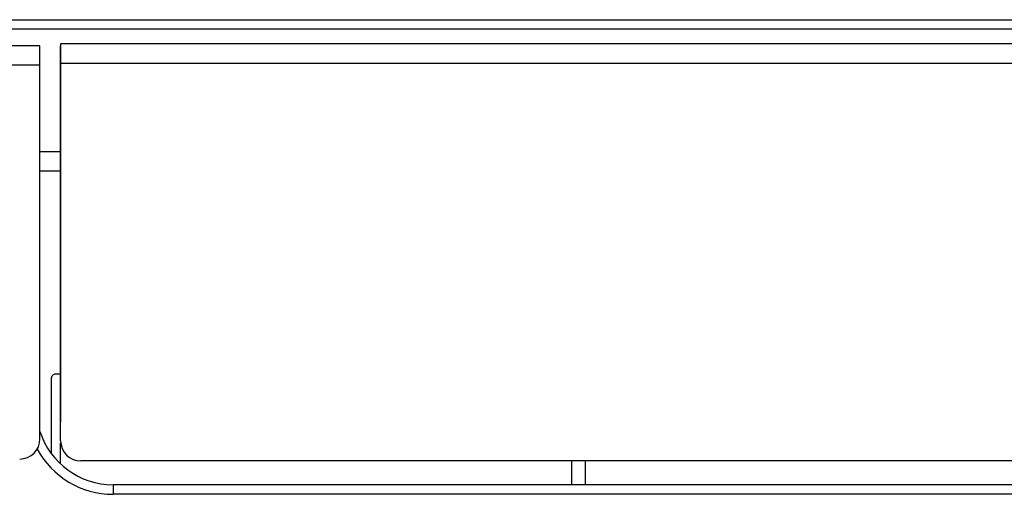
# Model space of a CAD drawing. Units: inches. Extents: x -34.5 to 45.8, y -2.3 to 40.3.
# Drawn here: x -2.1 to 1, y 11 to 12.4 of the extents above; entities that cross this region are included whole.
import ezdxf

# ---------------------------------------------------------------- set-up
doc = ezdxf.new("R2010")
doc.units = ezdxf.units.IN
doc.header["$MEASUREMENT"] = 0

msp = doc.modelspace()

# ---------------------------------------------------------------- linework, layer by layer
at = {"color": 7, "linetype": 'Continuous', "lineweight": 25}
for p, q in [((-8.6284, 12.4397), (11.1452, 12.4397)), ((11.1452, 12.4102), (-8.6284, 12.4102)), ((-2.0011, 12.3594), (-8.7311, 12.3594)), ((-2.0011, 12.2994), (-2.0011, 12.3594)), ((-1.9374, 12.3594), (-1.9376, 12.3594)), ((14.287, 12.3655), (-1.9374, 12.3655)), ((-1.9374, 12.3655), (-1.9374, 12.3055)), ((-1.9374, 12.3415), (-1.9374, 12.3594)), ((-1.9374, 12.3415), (-1.9374, 12.3415)), ((-2.0011, 12.2994), (-8.6711, 12.2994)), ((-2.0011, 11.1469), (-2.0011, 12.2994)), ((-1.9374, 12.3055), (-1.9374, 11.198)), ((-1.9374, 11.141), (-1.9374, 12.3055)), ((-1.9374, 12.3055), (14.287, 12.3055)), ((-1.9375, 12.1006), (-1.9374, 12.1006)), ((-2.0011, 12.0327), (-1.9374, 12.0327)), ((-1.966, 11.1009), (-1.966, 11.3319)), ((-1.9502, 11.3476), (-1.9374, 11.3476)), ((-1.9374, 11.3043), (-1.9375, 11.3043)), ((-1.9375, 11.2708), (-1.9374, 11.2708)), ((14.2245, 11.0785), (-1.8749, 11.0785)), ((-0.3203, 11.0785), (-0.3203, 11.0051)), ((-1.776, 11.0051), (-1.776, 10.9756)), ((14.1255, 11.0051), (-1.776, 11.0051)), ((14.1255, 10.9756), (-1.776, 10.9756))]:
    msp.add_line(p, q, dxfattribs=at)
at = {"color": 8, "linetype": 'Continuous', "lineweight": 25}
for p, q in [((-1.9374, 12.3055), (-1.9374, 12.3055)), ((-1.9374, 12.0316), (-2.0011, 12.0316)), ((-1.9374, 11.9726), (-2.0011, 11.9726))]:
    msp.add_line(p, q, dxfattribs=at)
at = {"color": 7, "linetype": 'Continuous', "lineweight": 25}
for centre, radius, start, end in [((-1.776, 11.2413), 0.2362, 197.6487, 270), ((-2.0636, 11.1469), 0.0625, 270, 0), ((-1.8749, 11.141), 0.0625, 180, 270), ((-1.776, 11.2413), 0.2657, 208.3666, 270)]:
    msp.add_arc(centre, radius, start, end, dxfattribs=at)
msp.add_open_spline([(-1.9374, 12.3055), (-1.9374, 12.3102), (-1.9374, 12.3196), (-1.9374, 12.3315), (-1.9374, 12.3398), (-1.9374, 12.3409), (-1.9374, 12.3415)], degree=3, dxfattribs=at)
for points, knots in [([(-1.966, 11.3319), (-1.9657, 11.334), (-1.9653, 11.3381), (-1.9616, 11.3433), (-1.9573, 11.3462), (-1.9533, 11.3475), (-1.9513, 11.3476), (-1.9502, 11.3476)], [0, 0, 0, 0, 0.2502, 0.49954, 0.748888, 0.873258, 1, 1, 1, 1]), ([(-1.9374, 11.0713), (-1.9374, 11.0811), (-1.9374, 11.1069), (-1.9374, 11.1237), (-1.9374, 11.1341)], [0, 0, 0, 0, 0.381259, 1, 1, 1, 1]), ([(-0.3626, 11.0785), (-0.3626, 11.0749), (-0.3626, 11.056), (-0.3626, 11.0279), (-0.3626, 11.0051)], [0, 0, 0, 0, 0.189981, 1, 1, 1, 1])]:
    msp.add_open_spline(points, degree=3, knots=knots, dxfattribs=at)

doc.saveas('drawing.dxf')
